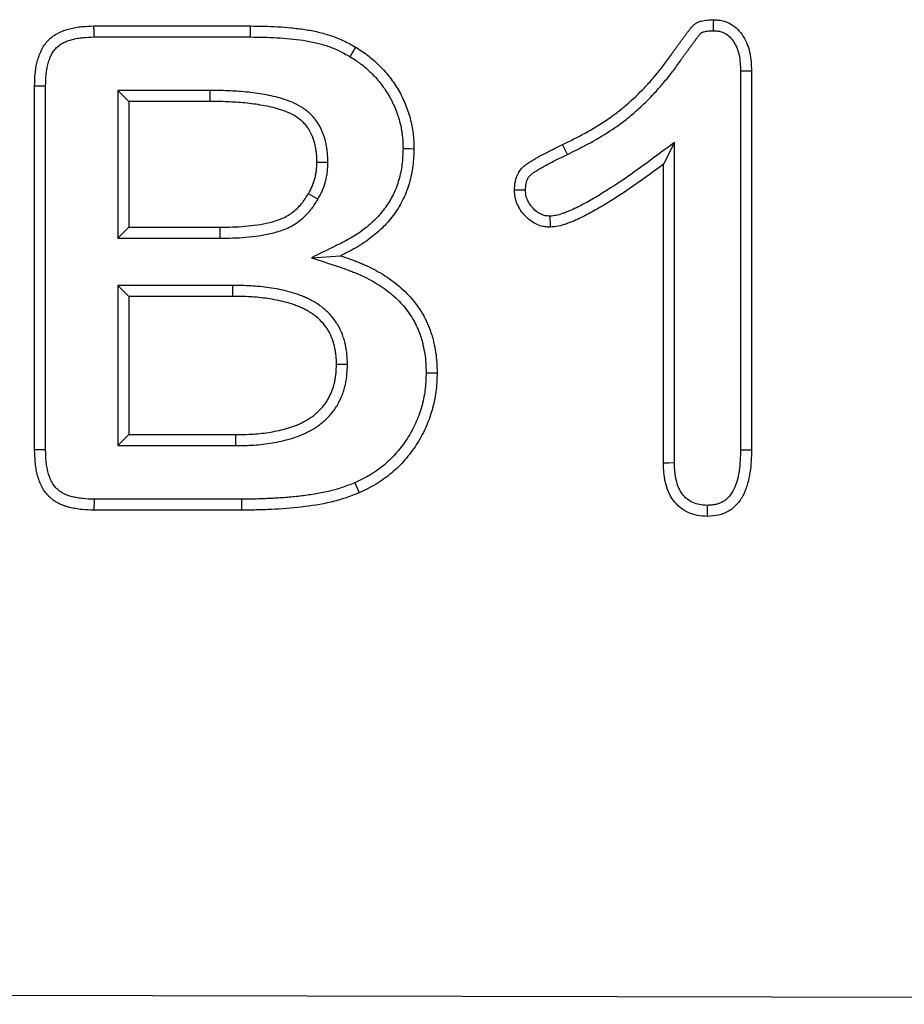
# Model space of a CAD drawing. Extents: x -750 to 30453, y -750 to 40702.
# Drawn here: x 7896 to 7931, y 9247 to 9286 of the extents above; entities that cross this region are included whole.
import ezdxf

# ---------------------------------------------------------------- set-up
doc = ezdxf.new("R2010")
doc.units = 0
doc.header["$LTSCALE"] = 50
doc.header["$MEASUREMENT"] = 0
doc.layers.add('BEMASS', color=3, linetype='CONTINUOUS')
doc.layers.add('SICHTBAR', color=7, linetype='CONTINUOUS')

# ---------------------------------------------------------------- blocks, each defined once
blk = doc.blocks.new('1m mit Drauf')
at = {"layer": 'SICHTBAR'}
for p, q in [((20564.675, 8783.271), (20570.894, 8783.271)), ((20564.682, 8782.834), (20570.891, 8782.834)), ((20590.379, 8781.485), (20590.379, 8766.424)), ((20590.816, 8781.493), (20590.816, 8766.419)), ((20562.316, 8766.411), (20562.316, 8780.88)), ((20562.752, 8766.418), (20562.752, 8780.874)), ((20565.629, 8780.708), (20566.066, 8780.271)), ((20569.278, 8780.708), (20565.629, 8780.708)), ((20565.629, 8780.708), (20565.629, 8774.834)), ((20569.278, 8780.708), (20569.277, 8780.271)), ((20566.066, 8780.271), (20566.066, 8775.271)), ((20569.277, 8780.271), (20566.066, 8780.271)), ((20583.499, 8778.163), (20583.308, 8778.556)), ((20587.752, 8778.638), (20587.316, 8777.771)), ((20587.752, 8765.895), (20587.752, 8778.638)), ((20573.975, 8777.844), (20573.538, 8777.845)), ((20587.316, 8765.888), (20587.316, 8777.771)), ((20573.576, 8776.382), (20573.198, 8776.603)), ((20565.629, 8774.834), (20566.066, 8775.271)), ((20566.066, 8775.271), (20569.687, 8775.271)), ((20569.688, 8774.834), (20569.687, 8775.271)), ((20565.629, 8774.834), (20569.688, 8774.834)), ((20573.328, 8774.055), (20574.476, 8774.134)), ((20565.629, 8772.958), (20566.066, 8772.521)), ((20570.183, 8772.958), (20565.629, 8772.958)), ((20565.629, 8772.958), (20565.629, 8766.584)), ((20570.183, 8772.958), (20570.179, 8772.521)), ((20570.179, 8772.521), (20566.066, 8772.521)), ((20566.066, 8772.521), (20566.066, 8767.021)), ((20574.753, 8769.809), (20574.316, 8769.81)), ((20565.629, 8766.584), (20566.066, 8767.021)), ((20566.066, 8767.021), (20570.312, 8767.021)), ((20570.315, 8766.584), (20570.312, 8767.021)), ((20565.629, 8766.584), (20570.315, 8766.584)), ((20570.542, 8764.458), (20564.677, 8764.458)), ((20570.542, 8764.458), (20570.542, 8764.021)), ((20570.542, 8764.021), (20564.675, 8764.021)), ((19741.766, 8746.37), (20741.766, 8744.37))]:
    blk.add_line(p, q, dxfattribs=at)
at = {"layer": 'SICHTBAR', "flags": 128}
for points in [[(20589.305, 8783.084), (20589.308, 8783.232), (20589.31, 8783.377), (20589.312, 8783.521)], [(20564.682, 8782.834), (20564.678, 8783.052), (20564.675, 8783.271)], [(20570.891, 8782.834), (20570.892, 8782.965), (20570.893, 8783.096), (20570.894, 8783.271)], [(20574.861, 8782.049), (20574.928, 8782.161), (20574.995, 8782.273), (20575.085, 8782.423)], [(20590.379, 8781.485), (20590.528, 8781.488), (20590.672, 8781.491), (20590.816, 8781.493)], [(20562.752, 8780.874), (20562.534, 8780.877), (20562.316, 8780.88)], [(20576.961, 8778.397), (20577.092, 8778.395), (20577.223, 8778.394), (20577.398, 8778.392)], [(20582.802, 8775.709), (20582.804, 8775.574), (20582.805, 8775.44), (20582.808, 8775.271)], [(20577.879, 8769.48), (20578.01, 8769.479), (20578.141, 8769.479), (20578.316, 8769.478)], [(20562.752, 8766.418), (20562.596, 8766.416), (20562.456, 8766.414), (20562.316, 8766.411)], [(20590.379, 8766.424), (20590.561, 8766.422), (20590.816, 8766.419)], [(20587.752, 8765.895), (20587.534, 8765.892), (20587.316, 8765.888)], [(20575.042, 8765.109), (20575.095, 8764.988), (20575.148, 8764.868), (20575.218, 8764.708)], [(20564.677, 8764.458), (20564.677, 8764.301), (20564.676, 8764.161), (20564.675, 8764.021)], [(20589.053, 8764.208), (20589.054, 8764.026), (20589.054, 8763.771)]]:
    blk.add_lwpolyline(points, dxfattribs=at)
at = {"layer": 'SICHTBAR'}
for points, knots in [([(20583.308, 8778.556), (20583.607, 8778.703), (20583.906, 8778.85), (20584.49, 8779.172), (20584.776, 8779.344), (20585.19, 8779.623), (20585.326, 8779.72), (20585.591, 8779.922), (20585.721, 8780.027), (20586.1, 8780.353), (20586.34, 8780.585), (20586.685, 8780.947), (20586.796, 8781.071), (20587.014, 8781.323), (20587.119, 8781.452), (20587.325, 8781.714), (20587.425, 8781.848), (20587.57, 8782.052), (20587.617, 8782.12), (20587.688, 8782.223), (20587.712, 8782.257), (20587.761, 8782.324), (20587.786, 8782.358), (20587.836, 8782.425), (20587.86, 8782.458), (20587.909, 8782.526), (20587.933, 8782.56), (20587.982, 8782.628), (20588.006, 8782.661), (20588.056, 8782.728), (20588.081, 8782.761), (20588.131, 8782.828), (20588.156, 8782.861), (20588.205, 8782.929), (20588.23, 8782.962), (20588.28, 8783.029), (20588.305, 8783.062), (20588.344, 8783.111), (20588.357, 8783.127), (20588.383, 8783.16), (20588.396, 8783.176), (20588.422, 8783.208), (20588.435, 8783.225), (20588.462, 8783.256), (20588.476, 8783.271), (20588.521, 8783.316), (20588.553, 8783.343), (20588.604, 8783.379), (20588.622, 8783.389), (20588.659, 8783.409), (20588.678, 8783.418), (20588.735, 8783.442), (20588.776, 8783.455), (20588.897, 8783.487), (20588.979, 8783.5), (20589.145, 8783.516), (20589.228, 8783.518), (20589.312, 8783.521)], [0, 0, 0, 0, 0.125, 0.125, 0.25, 0.25, 0.3125, 0.3125, 0.375, 0.375, 0.5, 0.5, 0.5625, 0.5625, 0.625, 0.625, 0.6875, 0.6875, 0.71875, 0.71875, 0.734375, 0.734375, 0.75, 0.75, 0.765625, 0.765625, 0.78125, 0.78125, 0.796875, 0.796875, 0.8125, 0.8125, 0.828125, 0.828125, 0.84375, 0.84375, 0.859375, 0.859375, 0.867188, 0.867188, 0.875, 0.875, 0.882812, 0.882812, 0.890625, 0.890625, 0.90625, 0.90625, 0.914062, 0.914062, 0.921875, 0.921875, 0.9375, 0.9375, 0.96875, 0.96875, 1, 1, 1, 1]), ([(20589.312, 8783.521), (20589.371, 8783.517), (20589.43, 8783.514), (20589.518, 8783.505), (20589.547, 8783.501), (20589.605, 8783.492), (20589.634, 8783.486), (20589.778, 8783.453), (20589.889, 8783.408), (20590.094, 8783.289), (20590.187, 8783.215), (20590.355, 8783.048), (20590.427, 8782.954), (20590.551, 8782.753), (20590.603, 8782.646), (20590.669, 8782.482), (20590.689, 8782.426), (20590.723, 8782.313), (20590.737, 8782.256), (20590.773, 8782.082), (20590.788, 8781.965), (20590.807, 8781.729), (20590.811, 8781.611), (20590.816, 8781.493)], [0, 0, 0, 0, 0.0625, 0.0625, 0.09375, 0.09375, 0.125, 0.125, 0.25, 0.25, 0.375, 0.375, 0.5, 0.5, 0.625, 0.625, 0.6875, 0.6875, 0.75, 0.75, 0.875, 0.875, 1, 1, 1, 1]), ([(20562.316, 8780.88), (20562.32, 8781.043), (20562.325, 8781.205), (20562.347, 8781.447), (20562.357, 8781.528), (20562.384, 8781.688), (20562.401, 8781.767), (20562.441, 8781.925), (20562.464, 8782.003), (20562.518, 8782.156), (20562.549, 8782.232), (20562.62, 8782.377), (20562.661, 8782.448), (20562.754, 8782.582), (20562.805, 8782.645), (20562.975, 8782.82), (20563.11, 8782.916), (20563.326, 8783.028), (20563.401, 8783.06), (20563.553, 8783.117), (20563.631, 8783.141), (20563.788, 8783.182), (20563.868, 8783.199), (20564.028, 8783.227), (20564.108, 8783.238), (20564.35, 8783.261), (20564.513, 8783.266), (20564.675, 8783.271)], [0, 0, 0, 0, 0.125, 0.125, 0.1875, 0.1875, 0.25, 0.25, 0.3125, 0.3125, 0.375, 0.375, 0.4375, 0.4375, 0.5, 0.5, 0.625, 0.625, 0.6875, 0.6875, 0.75, 0.75, 0.8125, 0.8125, 0.875, 0.875, 1, 1, 1, 1]), ([(20570.894, 8783.271), (20571.255, 8783.267), (20571.616, 8783.262), (20572.157, 8783.231), (20572.337, 8783.217), (20572.696, 8783.181), (20572.875, 8783.159), (20573.232, 8783.105), (20573.41, 8783.072), (20573.762, 8782.991), (20573.935, 8782.941), (20574.277, 8782.824), (20574.445, 8782.757), (20574.69, 8782.641), (20574.77, 8782.6), (20574.929, 8782.513), (20575.007, 8782.468), (20575.085, 8782.423)], [0, 0, 0, 0, 0.25, 0.25, 0.375, 0.375, 0.5, 0.5, 0.625, 0.625, 0.75, 0.75, 0.875, 0.875, 0.9375, 0.9375, 1, 1, 1, 1]), ([(20583.499, 8778.163), (20583.499, 8778.163), (20583.5, 8778.164), (20583.5, 8778.164), (20583.798, 8778.31), (20584.106, 8778.461), (20584.711, 8778.795), (20585.007, 8778.973), (20585.441, 8779.265), (20585.584, 8779.367), (20585.863, 8779.58), (20585.999, 8779.691), (20586.397, 8780.033), (20586.647, 8780.273), (20587.006, 8780.651), (20587.123, 8780.781), (20587.349, 8781.044), (20587.459, 8781.178), (20587.672, 8781.45), (20587.777, 8781.589), (20587.928, 8781.803), (20587.977, 8781.873), (20588.045, 8781.971), (20588.067, 8782.002), (20588.113, 8782.066), (20588.137, 8782.098), (20588.187, 8782.166), (20588.213, 8782.201), (20588.264, 8782.272), (20588.289, 8782.307), (20588.336, 8782.372), (20588.358, 8782.403), (20588.404, 8782.465), (20588.429, 8782.498), (20588.481, 8782.566), (20588.508, 8782.603), (20588.558, 8782.671), (20588.581, 8782.703), (20588.626, 8782.762), (20588.65, 8782.793), (20588.687, 8782.841), (20588.7, 8782.858), (20588.725, 8782.888), (20588.736, 8782.903), (20588.759, 8782.931), (20588.77, 8782.944), (20588.788, 8782.964), (20588.795, 8782.972), (20588.813, 8782.991), (20588.825, 8783), (20588.839, 8783.01), (20588.842, 8783.012), (20588.851, 8783.017), (20588.857, 8783.019), (20588.88, 8783.029), (20588.902, 8783.037), (20588.981, 8783.057), (20589.038, 8783.067), (20589.162, 8783.079), (20589.23, 8783.081), (20589.305, 8783.084)], [-0.000191, -0.000191, -0.000191, -0.000191, 0, 0, 0, 0.125, 0.125, 0.25, 0.25, 0.3125, 0.3125, 0.375, 0.375, 0.5, 0.5, 0.5625, 0.5625, 0.625, 0.625, 0.6875, 0.6875, 0.71875, 0.71875, 0.734375, 0.734375, 0.75, 0.75, 0.765625, 0.765625, 0.78125, 0.78125, 0.796875, 0.796875, 0.8125, 0.8125, 0.828125, 0.828125, 0.84375, 0.84375, 0.859375, 0.859375, 0.8671875, 0.8671875, 0.875, 0.875, 0.8828125, 0.8828125, 0.890625, 0.890625, 0.90625, 0.90625, 0.9140625, 0.9140625, 0.921875, 0.921875, 0.9375, 0.9375, 0.96875, 0.96875, 0.9975273, 0.9975273, 0.9975273, 0.9975273]), ([(20589.305, 8783.084), (20589.357, 8783.081), (20589.403, 8783.078), (20589.467, 8783.071), (20589.489, 8783.068), (20589.528, 8783.062), (20589.546, 8783.059), (20589.634, 8783.038), (20589.705, 8783.009), (20589.839, 8782.932), (20589.904, 8782.881), (20590.02, 8782.765), (20590.071, 8782.7), (20590.163, 8782.549), (20590.207, 8782.461), (20590.259, 8782.331), (20590.275, 8782.287), (20590.301, 8782.2), (20590.312, 8782.156), (20590.341, 8782.016), (20590.353, 8781.917), (20590.37, 8781.709), (20590.375, 8781.6), (20590.379, 8781.485)], [0.0069868, 0.0069868, 0.0069868, 0.0069868, 0.0625, 0.0625, 0.09375, 0.09375, 0.125, 0.125, 0.25, 0.25, 0.375, 0.375, 0.5, 0.5, 0.625, 0.625, 0.6875, 0.6875, 0.75, 0.75, 0.875, 0.875, 0.997093, 0.997093, 0.997093, 0.997093]), ([(20562.752, 8780.874), (20562.757, 8781.034), (20562.761, 8781.186), (20562.781, 8781.398), (20562.789, 8781.467), (20562.813, 8781.604), (20562.827, 8781.672), (20562.861, 8781.805), (20562.881, 8781.872), (20562.925, 8781.998), (20562.949, 8782.057), (20563.004, 8782.167), (20563.033, 8782.219), (20563.1, 8782.315), (20563.136, 8782.359), (20563.252, 8782.478), (20563.347, 8782.547), (20563.509, 8782.631), (20563.567, 8782.656), (20563.69, 8782.701), (20563.755, 8782.722), (20563.887, 8782.757), (20563.955, 8782.771), (20564.091, 8782.795), (20564.159, 8782.804), (20564.371, 8782.824), (20564.521, 8782.829), (20564.682, 8782.834)], [0.0015267, 0.0015267, 0.0015267, 0.0015267, 0.125, 0.125, 0.1875, 0.1875, 0.25, 0.25, 0.3125, 0.3125, 0.375, 0.375, 0.4375, 0.4375, 0.5, 0.5, 0.625, 0.625, 0.6875, 0.6875, 0.75, 0.75, 0.8125, 0.8125, 0.875, 0.875, 0.9983437, 0.9983437, 0.9983437, 0.9983437]), ([(20570.891, 8782.834), (20571.252, 8782.83), (20571.603, 8782.825), (20572.126, 8782.795), (20572.3, 8782.782), (20572.646, 8782.747), (20572.819, 8782.726), (20573.158, 8782.675), (20573.324, 8782.644), (20573.65, 8782.568), (20573.808, 8782.523), (20574.122, 8782.416), (20574.276, 8782.354), (20574.494, 8782.251), (20574.566, 8782.214), (20574.711, 8782.134), (20574.785, 8782.092), (20574.861, 8782.049)], [0.0005693, 0.0005693, 0.0005693, 0.0005693, 0.25, 0.25, 0.375, 0.375, 0.5, 0.5, 0.625, 0.625, 0.75, 0.75, 0.875, 0.875, 0.9375, 0.9375, 0.9980502, 0.9980502, 0.9980502, 0.9980502]), ([(20575.085, 8782.423), (20575.258, 8782.315), (20575.43, 8782.204), (20575.748, 8781.955), (20575.9, 8781.82), (20576.186, 8781.533), (20576.322, 8781.378), (20576.569, 8781.055), (20576.682, 8780.888), (20576.883, 8780.539), (20576.97, 8780.357), (20577.126, 8779.983), (20577.195, 8779.788), (20577.298, 8779.397), (20577.335, 8779.199), (20577.388, 8778.799), (20577.395, 8778.596), (20577.398, 8778.392)], [0, 0, 0, 0, 0.125, 0.125, 0.25, 0.25, 0.375, 0.375, 0.5, 0.5, 0.625, 0.625, 0.75, 0.75, 0.875, 0.875, 1, 1, 1, 1]), ([(20574.861, 8782.049), (20574.944, 8781.996), (20575.024, 8781.946), (20575.137, 8781.871), (20575.173, 8781.845), (20575.246, 8781.792), (20575.282, 8781.765), (20575.39, 8781.681), (20575.461, 8781.621), (20575.6, 8781.498), (20575.667, 8781.434), (20575.863, 8781.238), (20575.984, 8781.101), (20576.152, 8780.882), (20576.207, 8780.806), (20576.309, 8780.653), (20576.358, 8780.576), (20576.447, 8780.421), (20576.489, 8780.34), (20576.571, 8780.173), (20576.609, 8780.087), (20576.681, 8779.916), (20576.714, 8779.829), (20576.774, 8779.657), (20576.8, 8779.571), (20576.846, 8779.398), (20576.866, 8779.308), (20576.892, 8779.17), (20576.9, 8779.123), (20576.916, 8779.031), (20576.923, 8778.986), (20576.935, 8778.895), (20576.94, 8778.851), (20576.948, 8778.763), (20576.951, 8778.72), (20576.958, 8778.586), (20576.959, 8778.494), (20576.961, 8778.397)], [0.0017366, 0.0017366, 0.0017366, 0.0017366, 0.0625, 0.0625, 0.09375, 0.09375, 0.125, 0.125, 0.1875, 0.1875, 0.25, 0.25, 0.375, 0.375, 0.4375, 0.4375, 0.5, 0.5, 0.5625, 0.5625, 0.625, 0.625, 0.6875, 0.6875, 0.75, 0.75, 0.8125, 0.8125, 0.84375, 0.84375, 0.875, 0.875, 0.90625, 0.90625, 0.9375, 0.9375, 0.9976221, 0.9976221, 0.9976221, 0.9976221]), ([(20573.975, 8777.844), (20573.975, 8777.847), (20573.975, 8777.85), (20573.975, 8777.853), (20573.973, 8777.971), (20573.971, 8778.099), (20573.951, 8778.306), (20573.942, 8778.374), (20573.919, 8778.509), (20573.906, 8778.575), (20573.86, 8778.772), (20573.82, 8778.907), (20573.713, 8779.172), (20573.649, 8779.301), (20573.525, 8779.491), (20573.479, 8779.553), (20573.38, 8779.67), (20573.329, 8779.724), (20573.223, 8779.824), (20573.17, 8779.871), (20573.055, 8779.961), (20572.994, 8780.004), (20572.808, 8780.121), (20572.68, 8780.184), (20572.43, 8780.288), (20572.31, 8780.33), (20572.065, 8780.407), (20571.941, 8780.441), (20571.694, 8780.499), (20571.571, 8780.523), (20571.328, 8780.566), (20571.209, 8780.584), (20570.967, 8780.618), (20570.843, 8780.633), (20570.597, 8780.657), (20570.475, 8780.665), (20570.237, 8780.68), (20570.119, 8780.687), (20569.878, 8780.698), (20569.755, 8780.702), (20569.515, 8780.706), (20569.397, 8780.707), (20569.28, 8780.708), (20569.279, 8780.708), (20569.279, 8780.708), (20569.278, 8780.708)], [-0.001739, -0.001739, -0.001739, -0.001739, 0, 0, 0, 0.0625, 0.0625, 0.09375, 0.09375, 0.125, 0.125, 0.1875, 0.1875, 0.25, 0.25, 0.28125, 0.28125, 0.3125, 0.3125, 0.34375, 0.34375, 0.375, 0.375, 0.4375, 0.4375, 0.5, 0.5, 0.5625, 0.5625, 0.625, 0.625, 0.6875, 0.6875, 0.75, 0.75, 0.8125, 0.8125, 0.875, 0.875, 0.9375, 0.9375, 1, 1, 1, 1.000269, 1.000269, 1.000269, 1.000269]), ([(20573.538, 8777.845), (20573.536, 8777.962), (20573.534, 8778.079), (20573.517, 8778.254), (20573.51, 8778.312), (20573.49, 8778.427), (20573.479, 8778.485), (20573.439, 8778.656), (20573.405, 8778.768), (20573.318, 8778.986), (20573.265, 8779.091), (20573.169, 8779.238), (20573.134, 8779.285), (20573.058, 8779.374), (20573.018, 8779.417), (20572.933, 8779.498), (20572.888, 8779.536), (20572.796, 8779.608), (20572.749, 8779.642), (20572.6, 8779.736), (20572.495, 8779.788), (20572.279, 8779.878), (20572.168, 8779.917), (20571.945, 8779.987), (20571.832, 8780.018), (20571.604, 8780.071), (20571.489, 8780.094), (20571.259, 8780.134), (20571.143, 8780.152), (20570.911, 8780.185), (20570.795, 8780.199), (20570.562, 8780.221), (20570.446, 8780.23), (20570.212, 8780.244), (20570.095, 8780.251), (20569.861, 8780.261), (20569.745, 8780.265), (20569.511, 8780.269), (20569.394, 8780.27), (20569.277, 8780.271)], [0, 0, 0, 0, 0.0625, 0.0625, 0.09375, 0.09375, 0.125, 0.125, 0.1875, 0.1875, 0.25, 0.25, 0.28125, 0.28125, 0.3125, 0.3125, 0.34375, 0.34375, 0.375, 0.375, 0.4375, 0.4375, 0.5, 0.5, 0.5625, 0.5625, 0.625, 0.625, 0.6875, 0.6875, 0.75, 0.75, 0.8125, 0.8125, 0.875, 0.875, 0.9375, 0.9375, 1, 1, 1, 1]), ([(20576.961, 8778.397), (20576.952, 8778.172), (20576.944, 8777.959), (20576.895, 8777.557), (20576.853, 8777.355), (20576.738, 8776.957), (20576.666, 8776.765), (20576.49, 8776.401), (20576.384, 8776.226), (20576.144, 8775.891), (20576.011, 8775.735), (20575.72, 8775.442), (20575.561, 8775.304), (20575.309, 8775.113), (20575.224, 8775.052), (20575.049, 8774.936), (20574.96, 8774.882), (20574.685, 8774.725), (20574.488, 8774.627), (20574.282, 8774.526), (20573.964, 8774.369), (20573.646, 8774.212), (20573.328, 8774.055)], [0.002103, 0.002103, 0.002103, 0.002103, 0.125, 0.125, 0.25, 0.25, 0.375, 0.375, 0.5, 0.5, 0.625, 0.625, 0.75, 0.75, 0.8125, 0.8125, 0.875, 0.875, 1, 1, 1, 1.193596, 1.193596, 1.193596, 1.193596]), ([(20577.398, 8778.392), (20577.389, 8778.163), (20577.381, 8777.934), (20577.325, 8777.48), (20577.278, 8777.255), (20577.151, 8776.814), (20577.071, 8776.599), (20576.871, 8776.187), (20576.753, 8775.99), (20576.485, 8775.618), (20576.337, 8775.442), (20576.014, 8775.118), (20575.84, 8774.968), (20575.566, 8774.76), (20575.473, 8774.693), (20575.282, 8774.567), (20575.185, 8774.507), (20574.887, 8774.337), (20574.681, 8774.236), (20574.476, 8774.134)], [0, 0, 0, 0, 0.125, 0.125, 0.25, 0.25, 0.375, 0.375, 0.5, 0.5, 0.625, 0.625, 0.75, 0.75, 0.8125, 0.8125, 0.875, 0.875, 1, 1, 1, 1]), ([(20581.394, 8776.74), (20581.396, 8776.799), (20581.399, 8776.857), (20581.409, 8776.975), (20581.416, 8777.033), (20581.45, 8777.207), (20581.49, 8777.32), (20581.576, 8777.475), (20581.609, 8777.524), (20581.683, 8777.615), (20581.725, 8777.657), (20581.813, 8777.735), (20581.86, 8777.771), (20581.957, 8777.837), (20582.008, 8777.868), (20582.108, 8777.93), (20582.159, 8777.96), (20582.26, 8778.019), (20582.311, 8778.049), (20582.465, 8778.135), (20582.569, 8778.19), (20582.884, 8778.352), (20583.096, 8778.454), (20583.308, 8778.556)], [0, 0, 0, 0, 0.0625, 0.0625, 0.125, 0.125, 0.25, 0.25, 0.3125, 0.3125, 0.375, 0.375, 0.4375, 0.4375, 0.5, 0.5, 0.5625, 0.5625, 0.625, 0.625, 0.75, 0.75, 1, 1, 1, 1]), ([(20587.752, 8778.638), (20587.52, 8778.466), (20587.288, 8778.294), (20587.056, 8778.122), (20586.707, 8777.863), (20586.362, 8777.609), (20585.662, 8777.12), (20585.307, 8776.883), (20584.767, 8776.547), (20584.586, 8776.438), (20584.22, 8776.23), (20584.037, 8776.131), (20583.762, 8775.998), (20583.671, 8775.957), (20583.532, 8775.898), (20583.485, 8775.879), (20583.392, 8775.843), (20583.345, 8775.825), (20583.21, 8775.778), (20583.126, 8775.753), (20582.98, 8775.725), (20582.897, 8775.717), (20582.802, 8775.709)], [-0.166259, -0.166259, -0.166259, -0.166259, 0, 0, 0, 0.25, 0.25, 0.5, 0.5, 0.625, 0.625, 0.75, 0.75, 0.8125, 0.8125, 0.84375, 0.84375, 0.875, 0.875, 0.9375, 0.9375, 0.993949, 0.993949, 0.993949, 0.993949]), ([(20581.831, 8776.741), (20581.833, 8776.792), (20581.836, 8776.838), (20581.843, 8776.928), (20581.849, 8776.968), (20581.871, 8777.082), (20581.896, 8777.151), (20581.945, 8777.241), (20581.964, 8777.268), (20582.005, 8777.318), (20582.03, 8777.344), (20582.086, 8777.394), (20582.117, 8777.418), (20582.193, 8777.469), (20582.236, 8777.496), (20582.333, 8777.555), (20582.382, 8777.584), (20582.479, 8777.641), (20582.528, 8777.669), (20582.674, 8777.751), (20582.773, 8777.804), (20583.076, 8777.96), (20583.286, 8778.06), (20583.497, 8778.163), (20583.498, 8778.163), (20583.498, 8778.163), (20583.499, 8778.163)], [0.0078036, 0.0078036, 0.0078036, 0.0078036, 0.0625, 0.0625, 0.125, 0.125, 0.25, 0.25, 0.3125, 0.3125, 0.375, 0.375, 0.4375, 0.4375, 0.5, 0.5, 0.5625, 0.5625, 0.625, 0.625, 0.75, 0.75, 1, 1, 1, 1.0005396, 1.0005396, 1.0005396, 1.0005396]), ([(20573.198, 8776.603), (20573.252, 8776.698), (20573.305, 8776.793), (20573.392, 8776.991), (20573.427, 8777.095), (20573.47, 8777.253), (20573.483, 8777.306), (20573.505, 8777.412), (20573.514, 8777.466), (20573.533, 8777.627), (20573.536, 8777.736), (20573.538, 8777.845)], [0, 0, 0, 0, 0.25, 0.25, 0.5, 0.5, 0.625, 0.625, 0.75, 0.75, 1, 1, 1, 1]), ([(20573.576, 8776.382), (20573.577, 8776.385), (20573.578, 8776.387), (20573.579, 8776.389), (20573.632, 8776.484), (20573.694, 8776.592), (20573.803, 8776.841), (20573.844, 8776.964), (20573.893, 8777.145), (20573.909, 8777.207), (20573.935, 8777.335), (20573.946, 8777.401), (20573.97, 8777.603), (20573.972, 8777.725), (20573.975, 8777.834), (20573.975, 8777.837), (20573.975, 8777.84), (20573.975, 8777.844)], [-0.006, -0.006, -0.006, -0.006, 0, 0, 0, 0.25, 0.25, 0.5, 0.5, 0.625, 0.625, 0.75, 0.75, 1, 1, 1, 1.007483, 1.007483, 1.007483, 1.007483]), ([(20587.316, 8777.771), (20586.967, 8777.513), (20586.618, 8777.255), (20585.907, 8776.758), (20585.546, 8776.517), (20584.994, 8776.173), (20584.807, 8776.062), (20584.43, 8775.847), (20584.239, 8775.744), (20583.946, 8775.602), (20583.848, 8775.557), (20583.698, 8775.494), (20583.648, 8775.474), (20583.546, 8775.434), (20583.495, 8775.415), (20583.341, 8775.361), (20583.237, 8775.33), (20583.025, 8775.289), (20582.916, 8775.28), (20582.808, 8775.271)], [0, 0, 0, 0, 0.25, 0.25, 0.5, 0.5, 0.625, 0.625, 0.75, 0.75, 0.8125, 0.8125, 0.84375, 0.84375, 0.875, 0.875, 0.9375, 0.9375, 1, 1, 1, 1]), ([(20569.687, 8775.271), (20570.018, 8775.273), (20570.349, 8775.278), (20571.008, 8775.336), (20571.338, 8775.38), (20571.819, 8775.497), (20571.977, 8775.546), (20572.284, 8775.675), (20572.428, 8775.757), (20572.692, 8775.954), (20572.815, 8776.068), (20573.026, 8776.321), (20573.112, 8776.462), (20573.198, 8776.603)], [0, 0, 0, 0, 0.25, 0.25, 0.5, 0.5, 0.625, 0.625, 0.75, 0.75, 0.875, 0.875, 1, 1, 1, 1]), ([(20569.688, 8774.834), (20569.689, 8774.834), (20569.69, 8774.834), (20569.69, 8774.834), (20569.855, 8774.835), (20570.024, 8774.837), (20570.367, 8774.847), (20570.542, 8774.857), (20570.889, 8774.887), (20571.06, 8774.907), (20571.407, 8774.958), (20571.582, 8774.99), (20571.938, 8775.076), (20572.118, 8775.131), (20572.388, 8775.245), (20572.478, 8775.288), (20572.655, 8775.389), (20572.739, 8775.444), (20572.899, 8775.563), (20572.975, 8775.627), (20573.12, 8775.763), (20573.19, 8775.835), (20573.287, 8775.952), (20573.319, 8775.993), (20573.378, 8776.073), (20573.405, 8776.112), (20573.483, 8776.229), (20573.528, 8776.305), (20573.572, 8776.376), (20573.573, 8776.378), (20573.574, 8776.38), (20573.576, 8776.382)], [-0.000429, -0.000429, -0.000429, -0.000429, 0, 0, 0, 0.125, 0.125, 0.25, 0.25, 0.375, 0.375, 0.5, 0.5, 0.625, 0.625, 0.6875, 0.6875, 0.75, 0.75, 0.8125, 0.8125, 0.875, 0.875, 0.90625, 0.90625, 0.9375, 0.9375, 1, 1, 1, 1.001963, 1.001963, 1.001963, 1.001963]), ([(20581.831, 8776.741), (20581.786, 8776.741), (20581.741, 8776.741), (20581.697, 8776.741), (20581.652, 8776.741), (20581.607, 8776.74), (20581.562, 8776.74), (20581.506, 8776.74), (20581.45, 8776.74), (20581.394, 8776.74)], [0, 0, 0, 0, 0.000392557, 0.000392557, 0.000392557, 0.000785114, 0.000785114, 0.000785114, 0.001277203, 0.001277203, 0.001277203, 0.001277203]), ([(20582.808, 8775.271), (20582.761, 8775.274), (20582.714, 8775.276), (20582.621, 8775.285), (20582.574, 8775.291), (20582.437, 8775.319), (20582.347, 8775.35), (20582.093, 8775.472), (20581.944, 8775.59), (20581.749, 8775.794), (20581.69, 8775.867), (20581.585, 8776.022), (20581.541, 8776.105), (20581.467, 8776.278), (20581.438, 8776.368), (20581.404, 8776.552), (20581.399, 8776.646), (20581.394, 8776.74)], [0, 0, 0, 0, 0.0625, 0.0625, 0.125, 0.125, 0.25, 0.25, 0.5, 0.5, 0.625, 0.625, 0.75, 0.75, 0.875, 0.875, 1, 1, 1, 1]), ([(20582.802, 8775.709), (20582.767, 8775.711), (20582.736, 8775.713), (20582.671, 8775.719), (20582.641, 8775.723), (20582.562, 8775.739), (20582.506, 8775.758), (20582.341, 8775.837), (20582.23, 8775.922), (20582.081, 8776.079), (20582.037, 8776.133), (20581.964, 8776.242), (20581.932, 8776.301), (20581.879, 8776.425), (20581.86, 8776.484), (20581.841, 8776.59), (20581.836, 8776.658), (20581.831, 8776.741)], [0.01418, 0.01418, 0.01418, 0.01418, 0.0625, 0.0625, 0.125, 0.125, 0.25, 0.25, 0.5, 0.5, 0.625, 0.625, 0.75, 0.75, 0.875, 0.875, 0.9903234, 0.9903234, 0.9903234, 0.9903234]), ([(20573.328, 8774.055), (20573.665, 8773.943), (20574.002, 8773.831), (20574.338, 8773.72), (20574.468, 8773.677), (20574.594, 8773.635), (20574.776, 8773.57), (20574.835, 8773.547), (20574.955, 8773.501), (20575.015, 8773.476), (20575.194, 8773.401), (20575.313, 8773.349), (20575.544, 8773.239), (20575.655, 8773.181), (20575.873, 8773.058), (20575.979, 8772.993), (20576.188, 8772.853), (20576.292, 8772.778), (20576.489, 8772.625), (20576.581, 8772.547), (20576.76, 8772.38), (20576.846, 8772.291), (20577.009, 8772.108), (20577.086, 8772.013), (20577.229, 8771.816), (20577.297, 8771.714), (20577.387, 8771.559), (20577.415, 8771.507), (20577.47, 8771.399), (20577.496, 8771.344), (20577.547, 8771.23), (20577.572, 8771.172), (20577.618, 8771.059), (20577.638, 8771.003), (20577.676, 8770.892), (20577.693, 8770.836), (20577.725, 8770.718), (20577.74, 8770.656), (20577.784, 8770.468), (20577.809, 8770.346), (20577.845, 8770.108), (20577.857, 8769.985), (20577.872, 8769.738), (20577.876, 8769.612), (20577.879, 8769.48)], [-0.162824, -0.162824, -0.162824, -0.162824, 0, 0, 0, 0.0625, 0.0625, 0.09375, 0.09375, 0.125, 0.125, 0.1875, 0.1875, 0.25, 0.25, 0.3125, 0.3125, 0.375, 0.375, 0.4375, 0.4375, 0.5, 0.5, 0.5625, 0.5625, 0.625, 0.625, 0.65625, 0.65625, 0.6875, 0.6875, 0.71875, 0.71875, 0.75, 0.75, 0.78125, 0.78125, 0.8125, 0.8125, 0.875, 0.875, 0.9375, 0.9375, 0.998062, 0.998062, 0.998062, 0.998062]), ([(20574.476, 8774.134), (20574.605, 8774.091), (20574.734, 8774.048), (20574.927, 8773.979), (20574.99, 8773.956), (20575.117, 8773.906), (20575.18, 8773.881), (20575.369, 8773.802), (20575.493, 8773.747), (20575.739, 8773.629), (20575.86, 8773.567), (20576.098, 8773.433), (20576.213, 8773.362), (20576.44, 8773.21), (20576.55, 8773.13), (20576.766, 8772.963), (20576.87, 8772.875), (20577.069, 8772.689), (20577.164, 8772.591), (20577.345, 8772.388), (20577.43, 8772.282), (20577.591, 8772.062), (20577.666, 8771.948), (20577.769, 8771.771), (20577.801, 8771.711), (20577.863, 8771.59), (20577.892, 8771.528), (20577.948, 8771.404), (20577.975, 8771.341), (20578.026, 8771.215), (20578.049, 8771.151), (20578.093, 8771.022), (20578.112, 8770.957), (20578.148, 8770.826), (20578.164, 8770.759), (20578.211, 8770.56), (20578.239, 8770.427), (20578.28, 8770.158), (20578.293, 8770.022), (20578.309, 8769.75), (20578.312, 8769.614), (20578.316, 8769.478)], [0, 0, 0, 0, 0.0625, 0.0625, 0.09375, 0.09375, 0.125, 0.125, 0.1875, 0.1875, 0.25, 0.25, 0.3125, 0.3125, 0.375, 0.375, 0.4375, 0.4375, 0.5, 0.5, 0.5625, 0.5625, 0.625, 0.625, 0.65625, 0.65625, 0.6875, 0.6875, 0.71875, 0.71875, 0.75, 0.75, 0.78125, 0.78125, 0.8125, 0.8125, 0.875, 0.875, 0.9375, 0.9375, 1, 1, 1, 1]), ([(20574.753, 8769.809), (20574.752, 8769.812), (20574.752, 8769.815), (20574.752, 8769.819), (20574.75, 8769.935), (20574.748, 8770.066), (20574.727, 8770.274), (20574.717, 8770.342), (20574.695, 8770.474), (20574.683, 8770.538), (20574.655, 8770.666), (20574.639, 8770.732), (20574.6, 8770.866), (20574.578, 8770.935), (20574.501, 8771.136), (20574.438, 8771.265), (20574.291, 8771.509), (20574.208, 8771.624), (20574.025, 8771.839), (20573.924, 8771.939), (20573.705, 8772.122), (20573.589, 8772.203), (20573.412, 8772.308), (20573.353, 8772.341), (20573.236, 8772.402), (20573.178, 8772.43), (20573.059, 8772.485), (20572.999, 8772.511), (20572.876, 8772.56), (20572.814, 8772.584), (20572.627, 8772.648), (20572.505, 8772.684), (20572.138, 8772.78), (20571.89, 8772.827), (20571.523, 8772.881), (20571.4, 8772.896), (20571.152, 8772.921), (20571.028, 8772.93), (20570.661, 8772.949), (20570.421, 8772.953), (20570.187, 8772.958), (20570.185, 8772.958), (20570.184, 8772.958), (20570.183, 8772.958)], [-0.001752, -0.001752, -0.001752, -0.001752, 0, 0, 0, 0.0625, 0.0625, 0.09375, 0.09375, 0.125, 0.125, 0.15625, 0.15625, 0.1875, 0.1875, 0.25, 0.25, 0.3125, 0.3125, 0.375, 0.375, 0.4375, 0.4375, 0.46875, 0.46875, 0.5, 0.5, 0.53125, 0.53125, 0.5625, 0.5625, 0.625, 0.625, 0.75, 0.75, 0.8125, 0.8125, 0.875, 0.875, 1, 1, 1, 1.000674, 1.000674, 1.000674, 1.000674]), ([(20574.316, 8769.81), (20574.313, 8769.927), (20574.311, 8770.045), (20574.293, 8770.22), (20574.285, 8770.278), (20574.266, 8770.393), (20574.254, 8770.451), (20574.229, 8770.566), (20574.215, 8770.623), (20574.183, 8770.736), (20574.165, 8770.791), (20574.102, 8770.956), (20574.051, 8771.062), (20573.93, 8771.263), (20573.861, 8771.358), (20573.708, 8771.537), (20573.625, 8771.62), (20573.445, 8771.771), (20573.348, 8771.838), (20573.197, 8771.928), (20573.146, 8771.956), (20573.041, 8772.01), (20572.989, 8772.036), (20572.882, 8772.085), (20572.828, 8772.109), (20572.719, 8772.153), (20572.665, 8772.173), (20572.498, 8772.23), (20572.386, 8772.263), (20572.045, 8772.353), (20571.814, 8772.397), (20571.466, 8772.448), (20571.35, 8772.462), (20571.116, 8772.485), (20570.999, 8772.494), (20570.648, 8772.513), (20570.413, 8772.517), (20570.179, 8772.521)], [0, 0, 0, 0, 0.0625, 0.0625, 0.09375, 0.09375, 0.125, 0.125, 0.15625, 0.15625, 0.1875, 0.1875, 0.25, 0.25, 0.3125, 0.3125, 0.375, 0.375, 0.4375, 0.4375, 0.46875, 0.46875, 0.5, 0.5, 0.53125, 0.53125, 0.5625, 0.5625, 0.625, 0.625, 0.75, 0.75, 0.8125, 0.8125, 0.875, 0.875, 1, 1, 1, 1]), ([(20570.312, 8767.021), (20570.543, 8767.024), (20570.774, 8767.029), (20571.235, 8767.059), (20571.465, 8767.084), (20571.921, 8767.161), (20572.147, 8767.212), (20572.48, 8767.31), (20572.59, 8767.346), (20572.751, 8767.41), (20572.804, 8767.433), (20572.908, 8767.482), (20572.96, 8767.508), (20573.062, 8767.562), (20573.113, 8767.59), (20573.213, 8767.649), (20573.262, 8767.679), (20573.357, 8767.744), (20573.403, 8767.779), (20573.493, 8767.852), (20573.536, 8767.89), (20573.663, 8768.009), (20573.742, 8768.094), (20573.85, 8768.229), (20573.885, 8768.276), (20573.948, 8768.372), (20573.978, 8768.422), (20574.033, 8768.524), (20574.059, 8768.576), (20574.107, 8768.681), (20574.129, 8768.734), (20574.17, 8768.842), (20574.188, 8768.897), (20574.219, 8769.008), (20574.233, 8769.065), (20574.258, 8769.178), (20574.268, 8769.235), (20574.286, 8769.349), (20574.294, 8769.406), (20574.31, 8769.579), (20574.313, 8769.694), (20574.316, 8769.81)], [0, 0, 0, 0, 0.125, 0.125, 0.25, 0.25, 0.375, 0.375, 0.4375, 0.4375, 0.46875, 0.46875, 0.5, 0.5, 0.53125, 0.53125, 0.5625, 0.5625, 0.59375, 0.59375, 0.625, 0.625, 0.6875, 0.6875, 0.71875, 0.71875, 0.75, 0.75, 0.78125, 0.78125, 0.8125, 0.8125, 0.84375, 0.84375, 0.875, 0.875, 0.90625, 0.90625, 0.9375, 0.9375, 1, 1, 1, 1]), ([(20570.315, 8766.584), (20570.316, 8766.584), (20570.317, 8766.584), (20570.318, 8766.584), (20570.548, 8766.588), (20570.791, 8766.592), (20571.276, 8766.624), (20571.521, 8766.65), (20572.011, 8766.733), (20572.251, 8766.788), (20572.612, 8766.894), (20572.734, 8766.933), (20572.92, 8767.007), (20572.982, 8767.034), (20573.102, 8767.09), (20573.159, 8767.119), (20573.271, 8767.179), (20573.327, 8767.209), (20573.441, 8767.276), (20573.498, 8767.312), (20573.615, 8767.391), (20573.67, 8767.434), (20573.777, 8767.52), (20573.828, 8767.565), (20573.976, 8767.703), (20574.069, 8767.803), (20574.199, 8767.966), (20574.241, 8768.023), (20574.32, 8768.143), (20574.356, 8768.204), (20574.422, 8768.325), (20574.452, 8768.385), (20574.508, 8768.508), (20574.535, 8768.571), (20574.583, 8768.7), (20574.605, 8768.767), (20574.642, 8768.899), (20574.658, 8768.964), (20574.686, 8769.094), (20574.699, 8769.158), (20574.719, 8769.289), (20574.728, 8769.356), (20574.747, 8769.557), (20574.749, 8769.684), (20574.752, 8769.799), (20574.752, 8769.802), (20574.752, 8769.806), (20574.753, 8769.809)], [-0.000604, -0.000604, -0.000604, -0.000604, 0, 0, 0, 0.125, 0.125, 0.25, 0.25, 0.375, 0.375, 0.4375, 0.4375, 0.46875, 0.46875, 0.5, 0.5, 0.53125, 0.53125, 0.5625, 0.5625, 0.59375, 0.59375, 0.625, 0.625, 0.6875, 0.6875, 0.71875, 0.71875, 0.75, 0.75, 0.78125, 0.78125, 0.8125, 0.8125, 0.84375, 0.84375, 0.875, 0.875, 0.90625, 0.90625, 0.9375, 0.9375, 1, 1, 1, 1.001778, 1.001778, 1.001778, 1.001778]), ([(20577.879, 8769.48), (20577.87, 8769.233), (20577.862, 8768.999), (20577.821, 8768.668), (20577.802, 8768.557), (20577.755, 8768.333), (20577.726, 8768.222), (20577.63, 8767.888), (20577.55, 8767.67), (20577.361, 8767.255), (20577.25, 8767.053), (20576.998, 8766.664), (20576.859, 8766.479), (20576.558, 8766.133), (20576.395, 8765.972), (20576.044, 8765.676), (20575.859, 8765.543), (20575.476, 8765.316), (20575.265, 8765.215), (20575.042, 8765.109)], [0.0020962, 0.0020962, 0.0020962, 0.0020962, 0.125, 0.125, 0.1875, 0.1875, 0.25, 0.25, 0.375, 0.375, 0.5, 0.5, 0.625, 0.625, 0.75, 0.75, 0.875, 0.875, 0.9977301, 0.9977301, 0.9977301, 0.9977301]), ([(20578.316, 8769.478), (20578.307, 8769.226), (20578.299, 8768.975), (20578.253, 8768.601), (20578.232, 8768.478), (20578.18, 8768.232), (20578.149, 8768.109), (20578.044, 8767.747), (20577.957, 8767.51), (20577.749, 8767.053), (20577.627, 8766.833), (20577.354, 8766.41), (20577.203, 8766.208), (20576.873, 8765.83), (20576.693, 8765.653), (20576.309, 8765.328), (20576.104, 8765.181), (20575.672, 8764.925), (20575.445, 8764.817), (20575.218, 8764.708)], [0, 0, 0, 0, 0.125, 0.125, 0.1875, 0.1875, 0.25, 0.25, 0.375, 0.375, 0.5, 0.5, 0.625, 0.625, 0.75, 0.75, 0.875, 0.875, 1, 1, 1, 1]), ([(20564.675, 8764.021), (20564.513, 8764.023), (20564.35, 8764.026), (20564.108, 8764.052), (20564.028, 8764.064), (20563.908, 8764.086), (20563.868, 8764.094), (20563.788, 8764.11), (20563.749, 8764.119), (20563.669, 8764.137), (20563.63, 8764.148), (20563.553, 8764.171), (20563.514, 8764.185), (20563.439, 8764.214), (20563.401, 8764.23), (20563.327, 8764.263), (20563.29, 8764.28), (20563.235, 8764.307), (20563.218, 8764.317), (20563.182, 8764.337), (20563.165, 8764.347), (20563.113, 8764.38), (20563.08, 8764.403), (20563.015, 8764.452), (20562.983, 8764.477), (20562.921, 8764.53), (20562.892, 8764.558), (20562.806, 8764.644), (20562.755, 8764.708), (20562.663, 8764.842), (20562.622, 8764.913), (20562.514, 8765.132), (20562.46, 8765.287), (20562.401, 8765.523), (20562.385, 8765.603), (20562.358, 8765.763), (20562.348, 8765.844), (20562.326, 8766.087), (20562.321, 8766.249), (20562.316, 8766.411)], [0, 0, 0, 0, 0.125, 0.125, 0.1875, 0.1875, 0.21875, 0.21875, 0.25, 0.25, 0.28125, 0.28125, 0.3125, 0.3125, 0.34375, 0.34375, 0.375, 0.375, 0.390625, 0.390625, 0.40625, 0.40625, 0.4375, 0.4375, 0.46875, 0.46875, 0.5, 0.5, 0.5625, 0.5625, 0.625, 0.625, 0.75, 0.75, 0.8125, 0.8125, 0.875, 0.875, 1, 1, 1, 1]), ([(20564.677, 8764.458), (20564.514, 8764.459), (20564.374, 8764.462), (20564.166, 8764.485), (20564.098, 8764.495), (20563.99, 8764.515), (20563.954, 8764.522), (20563.878, 8764.537), (20563.843, 8764.545), (20563.777, 8764.561), (20563.747, 8764.569), (20563.692, 8764.586), (20563.664, 8764.595), (20563.604, 8764.619), (20563.572, 8764.632), (20563.507, 8764.66), (20563.478, 8764.674), (20563.438, 8764.694), (20563.426, 8764.701), (20563.402, 8764.714), (20563.391, 8764.721), (20563.357, 8764.742), (20563.334, 8764.758), (20563.285, 8764.795), (20563.26, 8764.815), (20563.214, 8764.854), (20563.193, 8764.874), (20563.137, 8764.931), (20563.102, 8764.974), (20563.036, 8765.071), (20563.005, 8765.124), (20562.922, 8765.292), (20562.878, 8765.418), (20562.828, 8765.617), (20562.814, 8765.685), (20562.791, 8765.823), (20562.782, 8765.893), (20562.763, 8766.107), (20562.758, 8766.258), (20562.752, 8766.418)], [0.0005939, 0.0005939, 0.0005939, 0.0005939, 0.125, 0.125, 0.1875, 0.1875, 0.21875, 0.21875, 0.25, 0.25, 0.28125, 0.28125, 0.3125, 0.3125, 0.34375, 0.34375, 0.375, 0.375, 0.390625, 0.390625, 0.40625, 0.40625, 0.4375, 0.4375, 0.46875, 0.46875, 0.5, 0.5, 0.5625, 0.5625, 0.625, 0.625, 0.75, 0.75, 0.8125, 0.8125, 0.875, 0.875, 0.9982291, 0.9982291, 0.9982291, 0.9982291]), ([(20590.379, 8766.424), (20590.376, 8766.276), (20590.372, 8766.132), (20590.357, 8765.854), (20590.344, 8765.72), (20590.303, 8765.454), (20590.276, 8765.322), (20590.206, 8765.073), (20590.164, 8764.957), (20590.059, 8764.743), (20589.997, 8764.644), (20589.892, 8764.52), (20589.856, 8764.484), (20589.78, 8764.418), (20589.738, 8764.388), (20589.607, 8764.309), (20589.508, 8764.27), (20589.38, 8764.241), (20589.354, 8764.236), (20589.298, 8764.228), (20589.268, 8764.224), (20589.181, 8764.216), (20589.119, 8764.212), (20589.053, 8764.208)], [0.0013228, 0.0013228, 0.0013228, 0.0013228, 0.125, 0.125, 0.25, 0.25, 0.375, 0.375, 0.5, 0.5, 0.625, 0.625, 0.6875, 0.6875, 0.75, 0.75, 0.875, 0.875, 0.90625, 0.90625, 0.9375, 0.9375, 0.9932899, 0.9932899, 0.9932899, 0.9932899]), ([(20590.816, 8766.419), (20590.809, 8766.119), (20590.8, 8765.819), (20590.71, 8765.224), (20590.637, 8764.932), (20590.439, 8764.525), (20590.359, 8764.396), (20590.165, 8764.166), (20590.049, 8764.066), (20589.794, 8763.912), (20589.65, 8763.855), (20589.357, 8763.788), (20589.205, 8763.779), (20589.054, 8763.771)], [0, 0, 0, 0, 0.25, 0.25, 0.5, 0.5, 0.625, 0.625, 0.75, 0.75, 0.875, 0.875, 1, 1, 1, 1]), ([(20589.054, 8763.771), (20588.925, 8763.778), (20588.796, 8763.785), (20588.541, 8763.831), (20588.417, 8763.87), (20588.182, 8763.979), (20588.072, 8764.049), (20587.872, 8764.214), (20587.783, 8764.309), (20587.63, 8764.518), (20587.567, 8764.631), (20587.466, 8764.869), (20587.426, 8764.993), (20587.382, 8765.182), (20587.369, 8765.245), (20587.349, 8765.373), (20587.341, 8765.437), (20587.324, 8765.63), (20587.32, 8765.759), (20587.316, 8765.888)], [0, 0, 0, 0, 0.125, 0.125, 0.25, 0.25, 0.375, 0.375, 0.5, 0.5, 0.625, 0.625, 0.75, 0.75, 0.8125, 0.8125, 0.875, 0.875, 1, 1, 1, 1]), ([(20589.053, 8764.208), (20588.934, 8764.215), (20588.833, 8764.222), (20588.655, 8764.254), (20588.567, 8764.282), (20588.401, 8764.359), (20588.322, 8764.41), (20588.178, 8764.528), (20588.115, 8764.595), (20588.004, 8764.746), (20587.957, 8764.83), (20587.879, 8765.014), (20587.846, 8765.115), (20587.809, 8765.271), (20587.799, 8765.324), (20587.782, 8765.431), (20587.776, 8765.484), (20587.761, 8765.65), (20587.757, 8765.769), (20587.752, 8765.895)], [0.0077316, 0.0077316, 0.0077316, 0.0077316, 0.125, 0.125, 0.25, 0.25, 0.375, 0.375, 0.5, 0.5, 0.625, 0.625, 0.75, 0.75, 0.8125, 0.8125, 0.875, 0.875, 0.997673, 0.997673, 0.997673, 0.997673]), ([(20575.042, 8765.109), (20574.955, 8765.073), (20574.869, 8765.039), (20574.697, 8764.973), (20574.612, 8764.942), (20574.351, 8764.856), (20574.171, 8764.806), (20573.807, 8764.721), (20573.623, 8764.685), (20573.247, 8764.624), (20573.055, 8764.597), (20572.674, 8764.551), (20572.485, 8764.533), (20572.1, 8764.505), (20571.903, 8764.493), (20571.514, 8764.473), (20571.322, 8764.466), (20570.936, 8764.459), (20570.74, 8764.458), (20570.542, 8764.458)], [0.0028831, 0.0028831, 0.0028831, 0.0028831, 0.0625, 0.0625, 0.125, 0.125, 0.25, 0.25, 0.375, 0.375, 0.5, 0.5, 0.625, 0.625, 0.75, 0.75, 0.875, 0.875, 0.9997689, 0.9997689, 0.9997689, 0.9997689]), ([(20575.218, 8764.708), (20575.034, 8764.634), (20574.85, 8764.561), (20574.474, 8764.437), (20574.283, 8764.384), (20573.704, 8764.248), (20573.311, 8764.188), (20572.524, 8764.093), (20572.127, 8764.067), (20571.533, 8764.037), (20571.335, 8764.029), (20570.939, 8764.022), (20570.741, 8764.021), (20570.542, 8764.021)], [0, 0, 0, 0, 0.125, 0.125, 0.25, 0.25, 0.5, 0.5, 0.75, 0.75, 0.875, 0.875, 1, 1, 1, 1])]:
    blk.add_open_spline(points, degree=3, knots=knots, dxfattribs=at)

msp = doc.modelspace()

# ---------------------------------------------------------------- block references
at = {"layer": 'BEMASS'}
msp.add_blockref('1m mit Drauf', (-12666.213, 502.185), dxfattribs=at)

doc.saveas('drawing.dxf')
